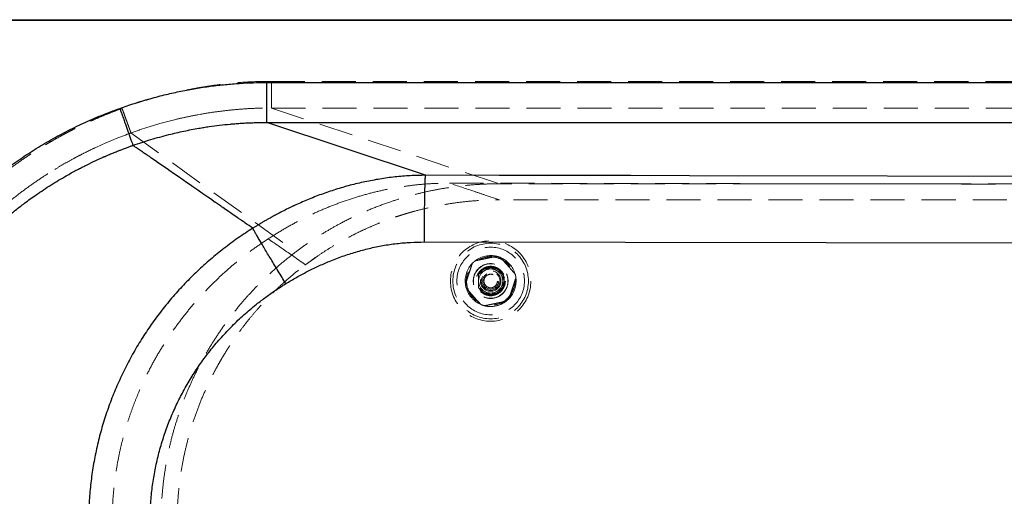
# Model space of a CAD drawing. Units: millimetres. Extents: x 400 to 4100, y 100 to 5840.
# Drawn here: x 1146 to 1881, y 1666 to 2022 of the extents above; entities that cross this region are included whole.
import ezdxf

# ---------------------------------------------------------------- set-up
doc = ezdxf.new("R2010")
doc.units = ezdxf.units.MM
doc.header["$LTSCALE"] = 20
doc.linetypes.add('HIDDEN', pattern=[1.905, 1.27, -0.635])

msp = doc.modelspace()

# ---------------------------------------------------------------- linework, layer by layer
at = {"color": 7, "linetype": 'Continuous', "lineweight": 25}
for p, q in [((956.252, 2022.021), (2615.958, 2022.021)), ((2615.958, 2021.521), (956.252, 2021.521)), ((1330.752, 1975.183), (1330.652, 1975.183)), ((1330.752, 1975.183), (2235.533, 1975.183)), ((1222.067, 1953.098), (1222.788, 1951.077)), ((1449.373, 1905.942), (1330.752, 1945.324)), ((1230.457, 1929.633), (1230.612, 1929.2)), ((1231.576, 1927.786), (1231.266, 1928)), ((1232.078, 1927.439), (1231.576, 1927.786)), ((1232.339, 1927.259), (1232.078, 1927.439)), ((1233.198, 1926.666), (1232.676, 1927.027)), ((1233.741, 1926.291), (1233.489, 1926.465)), ((1234.557, 1925.727), (1234.392, 1925.841)), ((1236.263, 1924.549), (1236.015, 1924.72)), ((1237.931, 1923.397), (1237.212, 1923.894)), ((1240.044, 1921.939), (1239.733, 1922.153)), ((1241.678, 1920.811), (1241.393, 1921.008)), ((1242.684, 1920.116), (1242.15, 1920.485)), ((1244.953, 1918.551), (1244.306, 1918.997)), ((1245.419, 1918.229), (1244.953, 1918.551)), ((1245.547, 1918.141), (1245.419, 1918.229)), ((1247.164, 1917.024), (1245.547, 1918.141)), ((1247.754, 1916.617), (1247.164, 1917.024)), ((1257.414, 1909.942), (1253.354, 1912.749)), ((1264.539, 1905.013), (1261.854, 1906.871)), ((1271.317, 1900.319), (1270.124, 1901.145)), ((1274.54, 1898.086), (1271.317, 1900.319)), ((1275.707, 1897.278), (1274.54, 1898.086)), ((1277.034, 1896.358), (1275.707, 1897.278)), ((1281.288, 1893.412), (1280.272, 1894.116)), ((1282.725, 1892.417), (1281.288, 1893.412)), ((1283.164, 1892.113), (1282.725, 1892.417)), ((1285.995, 1890.152), (1283.164, 1892.113)), ((1286.869, 1889.547), (1285.995, 1890.152)), ((1288.709, 1888.274), (1286.869, 1889.547)), ((1292.39, 1885.727), (1288.709, 1888.274)), ((1292.45, 1885.685), (1292.39, 1885.727)), ((1296.151, 1883.125), (1292.45, 1885.685)), ((1298.903, 1881.222), (1298.031, 1881.825)), ((1350.341, 1882.834), (1348.761, 1882.084)), ((1302.175, 1878.961), (1298.903, 1881.222)), ((1303.613, 1877.968), (1302.175, 1878.961)), ((1304.724, 1877.2), (1303.613, 1877.968)), ((1307.95, 1874.972), (1304.724, 1877.2)), ((1309.195, 1874.113), (1307.95, 1874.972)), ((1309.206, 1874.105), (1309.195, 1874.113)), ((1309.792, 1873.701), (1309.206, 1874.105)), ((1311.404, 1872.588), (1309.792, 1873.701)), ((1311.986, 1872.186), (1311.404, 1872.588)), ((1313.12, 1871.403), (1311.986, 1872.186)), ((1314.632, 1870.36), (1313.12, 1871.403)), ((1314.778, 1870.26), (1314.632, 1870.36)), ((1448.501, 1856.177), (2237.341, 1854.835))]:
    msp.add_line(p, q, dxfattribs=at)
at = {"color": 7, "linetype": 'HIDDEN', "lineweight": 18}
for p, q in [((956.252, 2021.521), (2615.958, 2021.521)), ((2235.56, 1976.023), (1334.217, 1976.023)), ((1334.217, 1956.117), (1504.458, 1899.597)), ((1334.217, 1956.117), (2235.603, 1956.117)), ((1279.276, 1951.084), (1281.027, 1951.404)), ((1235.76, 1939.722), (1242.12, 1941.797)), ((1242.12, 1941.797), (1243.122, 1942.111)), ((1243.122, 1942.111), (1251.067, 1944.475)), ((1251.067, 1944.475), (1254.963, 1945.552)), ((1254.963, 1945.552), (1262.938, 1947.593)), ((1216.036, 1932.352), (1218.308, 1933.278)), ((1218.308, 1933.278), (1220.336, 1934.086)), ((1220.336, 1934.086), (1223.848, 1935.447)), ((1223.848, 1935.447), (1225.236, 1935.972)), ((1225.236, 1935.972), (1226.638, 1936.494)), ((1226.638, 1936.494), (1227.104, 1936.666)), ((1227.104, 1936.666), (1228.039, 1937.009)), ((1228.039, 1937.009), (1228.506, 1937.179)), ((1228.506, 1937.179), (1228.74, 1937.263)), ((1228.74, 1937.263), (1229.207, 1937.431)), ((1229.207, 1937.431), (1229.442, 1937.516)), ((1229.441, 1937.517), (1229.573, 1937.564)), ((1229.441, 1937.516), (1229.441, 1937.517)), ((1229.442, 1937.516), (1352.458, 1848.74)), ((1229.573, 1937.564), (1232.595, 1938.635)), ((1232.595, 1938.635), (1235.567, 1939.657)), ((1235.567, 1939.657), (1235.76, 1939.722)), ((1203.143, 1926.698), (1207.393, 1928.639)), ((1207.393, 1928.639), (1209.733, 1929.675)), ((1209.733, 1929.675), (1216.036, 1932.352)), ((1467.124, 1900.048), (1544.541, 1899.916)), ((2237.697, 1899.597), (1504.458, 1899.597)), ((1544.541, 1899.916), (2237.529, 1898.738)), ((1146.418, 1892.492), (1146.427, 1892.5)), ((1146.427, 1892.5), (1146.439, 1892.508)), ((1385.569, 1885.542), (1396.294, 1889.18)), ((1504.586, 1887.597), (1493.827, 1891.178)), ((1502.694, 1887.59), (1504.458, 1887.597)), ((1504.586, 1887.597), (1504.522, 1887.597)), ((1959.406, 1887.597), (1504.622, 1887.597)), ((1335.332, 1856.08), (1331.838, 1858.49)), ((1336.301, 1855.412), (1335.332, 1856.08)), ((1337.479, 1854.599), (1336.301, 1855.412)), ((1338.825, 1853.671), (1337.479, 1854.599)), ((1339.538, 1853.179), (1338.825, 1853.671)), ((1341.554, 1851.787), (1339.538, 1853.179)), ((1343.106, 1850.716), (1341.554, 1851.787)), ((1345.124, 1849.323), (1343.106, 1850.716)), ((1345.807, 1848.852), (1345.124, 1849.323)), ((1345.818, 1848.845), (1345.807, 1848.852)), ((1346.745, 1848.205), (1345.818, 1848.845)), ((1348.809, 1846.78), (1346.745, 1848.205)), ((1349.298, 1846.444), (1348.809, 1846.78)), ((1351.087, 1845.21), (1349.298, 1846.444)), ((1353.035, 1843.867), (1352.789, 1844.036)), ((1354.067, 1843.156), (1353.035, 1843.867)), ((1354.535, 1842.833), (1354.067, 1843.156)), ((1354.829, 1842.631), (1354.535, 1842.833)), ((1355.847, 1841.93), (1354.829, 1842.631)), ((1356.281, 1841.631), (1355.847, 1841.93)), ((1356.595, 1841.415), (1356.281, 1841.631)), ((1357.609, 1840.717), (1356.595, 1841.415)), ((1358.027, 1840.429), (1357.609, 1840.717)), ((1358.2, 1840.31), (1358.027, 1840.429)), ((1358.705, 1839.962), (1358.2, 1840.31)), ((1358.9, 1839.828), (1358.705, 1839.962)), ((1359.075, 1839.708), (1358.9, 1839.828)), ((1359.579, 1839.361), (1359.075, 1839.708)), ((1359.747, 1839.246), (1359.579, 1839.361))]:
    msp.add_line(p, q, dxfattribs=at)
at = {"color": 7, "linetype": 'Continuous', "lineweight": 25, "flags": 128}
for points in [[(1330.752, 1945.324), (1481.439, 1945.324), (1632.126, 1945.324)], [(1632.126, 1945.324), (1933.852, 1945.324), (2235.578, 1945.324)], [(1232.676, 1927.027), (1232.387, 1927.226), (1232.339, 1927.259)], [(1234.392, 1925.841), (1234.066, 1926.066), (1233.741, 1926.291)], [(1236.015, 1924.72), (1235.203, 1925.281), (1234.557, 1925.727)], [(1236.544, 1924.355), (1236.28, 1924.538), (1236.263, 1924.549)], [(1237.212, 1923.894), (1236.878, 1924.124), (1236.544, 1924.355)], [(1238.839, 1922.771), (1238.025, 1923.332), (1237.931, 1923.397)], [(1239.347, 1922.42), (1239.093, 1922.595), (1238.839, 1922.771)], [(1241.393, 1921.008), (1240.861, 1921.375), (1240.044, 1921.939)], [(1242.15, 1920.485), (1241.914, 1920.648), (1241.678, 1920.811)], [(1244.306, 1918.997), (1243.428, 1919.603), (1242.684, 1920.116)], [(1253.354, 1912.749), (1250.098, 1914.998), (1247.754, 1916.617)], [(1261.854, 1906.871), (1257.605, 1909.81), (1257.414, 1909.942)], [(1270.124, 1901.145), (1268.783, 1902.074), (1264.539, 1905.013)], [(1559.011, 1905.755), (1504.192, 1905.848), (1449.373, 1905.942)], [(1646.353, 1905.606), (1602.682, 1905.681), (1559.011, 1905.755)], [(2237.291, 1904.601), (1941.822, 1905.104), (1646.353, 1905.606)], [(1280.272, 1894.116), (1279.436, 1894.695), (1277.034, 1896.358)]]:
    msp.add_lwpolyline(points, dxfattribs=at)
at = {"color": 7, "linetype": 'HIDDEN', "lineweight": 18, "flags": 128}
msp.add_lwpolyline([(1359.19, 1838.786), (1364.107, 1842.414), (1368.6, 1845.564)], dxfattribs=at)
at = {"color": 7, "linetype": 'HIDDEN', "lineweight": 18}
for radius in [30, 28.197, 25.205, 18.2, 18, 13, 12.862, 11, 10.891, 10.491, 10.491, 10.3, 10.3, 10, 7.691, 7, 6, 6, 5.1, 5]:
    msp.add_circle((1497.95, 1827.021), radius, dxfattribs=at)
for radius, start, end in [(19, 76.256078, 127.384457), (19, 67.384457, 76.256078), (19, 136.256078, 187.384457), (19, 127.384457, 136.256078), (19, 16.256078, 67.384457), (9, 120, 180), (9, 60, 120), (9, 0, 60), (19, 7.384457, 16.256078), (19, 187.384457, 196.256078), (9, 180, 240), (9, 300, 0), (19, 316.256078, 7.384457), (19, 196.256078, 247.384457), (9, 240, 300), (19, 247.384457, 256.256078), (19, 256.256078, 307.384457), (19, 256.256078, 270), (19, 270, 307.384457), (19, 307.384457, 316.256078)]:
    msp.add_arc((1497.95, 1827.021), radius, start, end, dxfattribs=at)
for points, knots in [([(1334.217, 1976.023), (1329.972, 1975.972), (1321.475, 1975.872), (1308.756, 1975.062), (1296.071, 1973.772), (1283.454, 1971.963), (1270.994, 1969.669), (1258.702, 1966.911), (1246.604, 1963.703), (1234.594, 1960.07), (1226.709, 1957.285), (1222.75, 1955.886)], [0, 0, 0, 0, 0.11186935, 0.22387322, 0.33570329, 0.44777076, 0.55964346, 0.66949448, 0.77963986, 0.88939053, 1, 1, 1, 1]), ([(1334.217, 1976.023), (1334.217, 1974.795), (1334.217, 1972.339), (1334.217, 1968.779), (1334.217, 1965.465), (1334.217, 1962.508), (1334.217, 1960.006), (1334.217, 1958.058), (1334.217, 1956.67), (1334.217, 1956.301), (1334.217, 1956.117)], [0, 0, 0, 0, 0.12500005, 0.25, 0.37499936, 0.50000028, 0.62499934, 0.75000016, 0.87499949, 1, 1, 1, 1]), ([(1222.75, 1955.886), (1221.032, 1955.252), (1217.596, 1953.984), (1212.484, 1951.974), (1207.405, 1949.886), (1202.363, 1947.712), (1197.228, 1945.397), (1192.334, 1943.088), (1187.676, 1940.797), (1183.334, 1938.583), (1178.929, 1936.253), (1174.465, 1933.803), (1169.984, 1931.252), (1163.96, 1927.697), (1156.417, 1922.998), (1147.329, 1916.916), (1138.209, 1910.36), (1129.06, 1903.29), (1119.963, 1895.72), (1110.962, 1887.701), (1105.165, 1882.027), (1102.255, 1879.179)], [0, 0, 0, 0, 0.0381663, 0.076311, 0.1144453, 0.1525807, 0.1907253, 0.2318001, 0.2653394, 0.2988783, 0.3333536, 0.3691671, 0.4049766, 0.4407911, 0.5149114, 0.5901274, 0.668606, 0.7489049, 0.8309947, 0.9151591, 1, 1, 1, 1]), ([(1229.441, 1937.517), (1229.341, 1937.792), (1229.141, 1938.343), (1228.604, 1939.815), (1227.914, 1941.711), (1227.071, 1944.025), (1226.104, 1946.678), (1225.041, 1949.596), (1223.913, 1952.696), (1223.138, 1954.823), (1222.75, 1955.886)], [0, 0, 0, 0, 0.1250031, 0.2500029, 0.3750003, 0.499999, 0.6249974, 0.7499973, 0.8749975, 1, 1, 1, 1]), ([(1302.19, 1954.434), (1305.723, 1954.774), (1312.799, 1955.455), (1323.484, 1956.02), (1330.63, 1956.085), (1334.217, 1956.117)], [0, 0, 0, 0, 0.3318351, 0.6646319, 1, 1, 1, 1]), ([(1262.938, 1947.593), (1265.637, 1948.227), (1271.06, 1949.501), (1276.529, 1950.555), (1279.276, 1951.084)], [0, 0, 0, 0, 0.4978701, 1, 1, 1, 1]), ([(1281.027, 1951.404), (1284.552, 1952.004), (1291.579, 1953.202), (1298.66, 1954.024), (1302.19, 1954.434)], [0, 0, 0, 0, 0.5016061, 1, 1, 1, 1]), ([(1190.897, 1920.664), (1192.937, 1921.711), (1196.986, 1923.789), (1201.101, 1925.733), (1203.143, 1926.698)], [0, 0, 0, 0, 0.5037851, 1, 1, 1, 1]), ([(1186.209, 1918.174), (1186.73, 1918.455), (1187.77, 1919.016), (1189.333, 1919.846), (1190.376, 1920.392), (1190.897, 1920.664)], [0, 0, 0, 0, 0.3345981, 0.6679253, 1, 1, 1, 1]), ([(1172.579, 1910.331), (1174.844, 1911.692), (1179.338, 1914.392), (1183.932, 1916.92), (1186.209, 1918.174)], [0, 0, 0, 0, 0.5040879, 1, 1, 1, 1]), ([(1146.439, 1892.508), (1149.318, 1894.648), (1155.021, 1898.885), (1163.745, 1904.824), (1169.654, 1908.508), (1172.579, 1910.331)], [0, 0, 0, 0, 0.3400187, 0.6733532, 1, 1, 1, 1]), ([(1504.458, 1899.597), (1500.996, 1899.556), (1494.071, 1899.473), (1483.678, 1898.808), (1473.297, 1897.741), (1462.969, 1896.239), (1452.735, 1894.317), (1442.589, 1891.976), (1432.525, 1889.212), (1421.718, 1885.758), (1410.247, 1881.49), (1398.2, 1876.282), (1387.344, 1870.905), (1377.633, 1865.526), (1369.01, 1860.28), (1360.586, 1854.718), (1355.166, 1850.732), (1352.458, 1848.74)], [0, 0, 0, 0, 0.0636836, 0.1273667, 0.191486, 0.2556058, 0.3192889, 0.3829728, 0.4470923, 0.5112115, 0.5916355, 0.6721138, 0.752538, 0.8143789, 0.8762692, 0.938159, 1, 1, 1, 1]), ([(1396.294, 1889.18), (1400.136, 1890.325), (1407.807, 1892.612), (1419.497, 1895.302), (1431.294, 1897.441), (1443.189, 1898.95), (1455.149, 1899.891), (1463.134, 1899.996), (1467.124, 1900.048)], [0, 0, 0, 0, 0.1671526, 0.33374771, 0.49997695, 0.66701657, 0.83361329, 1, 1, 1, 1]), ([(1493.827, 1891.178), (1491.175, 1892.059), (1482.281, 1895.016), (1473.375, 1897.973), (1467.124, 1900.048)], [0, 0, 0, 0, 0.2981305, 1, 1, 1, 1]), ([(1100.402, 1849.507), (1103.316, 1852.765), (1109.09, 1859.221), (1118.169, 1868.345), (1127.411, 1876.936), (1136.787, 1885.005), (1143.23, 1890.014), (1146.418, 1892.492)], [0, 0, 0, 0, 0.2078972, 0.4118798, 0.611907, 0.8079518, 1, 1, 1, 1]), ([(1331.838, 1858.49), (1335.245, 1860.65), (1342.017, 1864.943), (1352.518, 1870.827), (1363.269, 1876.264), (1374.281, 1881.242), (1381.816, 1884.113), (1385.569, 1885.542)], [0, 0, 0, 0, 0.2007061, 0.3989642, 0.5987502, 0.8001759, 1, 1, 1, 1]), ([(1359.774, 1839.227), (1362.326, 1841.103), (1367.305, 1844.764), (1374.842, 1849.753), (1382.144, 1854.24), (1389.196, 1858.237), (1395.961, 1861.785), (1402.757, 1865.086), (1409.522, 1868.116), (1416.189, 1870.854), (1422.327, 1873.172), (1426.855, 1874.749), (1429.937, 1875.767), (1431.76, 1876.353), (1433.588, 1876.924), (1435.423, 1877.482), (1437.265, 1878.026), (1439.112, 1878.555), (1443.757, 1879.846), (1450.896, 1881.631), (1460.602, 1883.63), (1470.658, 1885.29), (1481.441, 1886.579), (1492.945, 1887.439), (1500.655, 1887.544), (1504.522, 1887.597)], [0, 0, 0, 0, 0.0611843, 0.1193687, 0.1745526, 0.2267357, 0.2759192, 0.3221015, 0.3726788, 0.4190883, 0.4613292, 0.4994034, 0.5117157, 0.5240405, 0.5363785, 0.5487295, 0.5610926, 0.5734694, 0.5858581, 0.6542188, 0.7155816, 0.7772514, 0.8510662, 0.9253155, 1, 1, 1, 1]), ([(1289.513, 1824.185), (1292.111, 1826.721), (1297.31, 1831.797), (1305.508, 1838.995), (1313.989, 1845.868), (1322.747, 1852.411), (1328.806, 1856.463), (1331.838, 1858.49)], [0, 0, 0, 0, 0.19955947, 0.39932264, 0.59941567, 0.79952607, 1, 1, 1, 1]), ([(1352.458, 1848.74), (1349.36, 1846.34), (1343.164, 1841.538), (1334.307, 1833.798), (1326.098, 1825.975), (1318.541, 1818.093), (1311.592, 1810.218), (1304.975, 1802.061), (1298.644, 1793.559), (1292.622, 1784.71), (1286.927, 1775.524), (1281.63, 1766.103), (1276.787, 1756.559), (1272.395, 1746.91), (1268.445, 1737.178), (1264.901, 1727.292), (1261.741, 1717.173), (1258.987, 1706.83), (1256.655, 1696.276), (1254.774, 1685.633), (1253.415, 1675.413), (1252.512, 1665.642), (1251.997, 1656.338), (1251.817, 1646.628), (1252.028, 1636.524), (1252.683, 1626.042), (1253.772, 1615.596), (1255.308, 1605.106), (1257.306, 1594.591), (1259.775, 1584.069), (1262.691, 1573.662), (1266.015, 1563.488), (1269.733, 1553.56), (1273.821, 1543.886), (1278.306, 1534.389), (1283.227, 1524.999), (1288.593, 1515.738), (1294.406, 1506.626), (1300.602, 1497.771), (1306.868, 1489.583), (1313.138, 1482.035), (1319.353, 1475.092), (1326.382, 1467.796), (1334.307, 1460.244), (1343.164, 1452.504), (1349.36, 1447.702), (1352.458, 1445.302)], [0, 0, 0, 0, 0.02515543, 0.05032433, 0.07547956, 0.09793762, 0.12041492, 0.14289209, 0.16535003, 0.18846013, 0.21159129, 0.23472247, 0.25783253, 0.28029041, 0.30276768, 0.32524501, 0.34770291, 0.37081296, 0.39394416, 0.41707538, 0.44018537, 0.46012134, 0.48006402, 0.49999998, 0.52245785, 0.54493519, 0.56741247, 0.58987037, 0.6129804, 0.63611164, 0.65924281, 0.68235285, 0.70481071, 0.72728802, 0.74976531, 0.77222325, 0.7953333, 0.81846451, 0.84159568, 0.86470578, 0.88464166, 0.90458428, 0.92452043, 0.94967565, 0.97484451, 1, 1, 1, 1]), ([(1352.789, 1844.036), (1352.787, 1844.038), (1352.219, 1844.429), (1351.652, 1844.82), (1351.087, 1845.21)], [0, 0, 0, 0, 0.0038484, 1, 1, 1, 1]), ([(1486.414, 1842.118), (1487.321, 1842.308), (1489.154, 1842.691), (1491.939, 1843.274), (1494.658, 1843.843), (1497.272, 1844.39), (1499.916, 1844.944), (1501.609, 1845.298), (1502.465, 1845.477)], [0, 0, 0, 0, 0.1793331, 0.3627595, 0.5113319, 0.6647097, 0.8304677, 1, 1, 1, 1]), ([(1263.882, 1647.021), (1263.926, 1650.518), (1264.015, 1657.559), (1264.739, 1668.171), (1265.917, 1678.881), (1267.607, 1689.666), (1269.814, 1700.501), (1272.553, 1711.359), (1275.839, 1722.212), (1279.683, 1733.03), (1284.095, 1743.78), (1287.534, 1751.124), (1289.572, 1755.193), (1290.002, 1756.043), (1290.441, 1756.902), (1290.889, 1757.769), (1291.345, 1758.645), (1291.811, 1759.53), (1293.028, 1761.819), (1294.992, 1765.389), (1297.827, 1770.272), (1301.021, 1775.489), (1304.741, 1781.215), (1309.062, 1787.439), (1313.773, 1793.779), (1318.892, 1800.204), (1324.429, 1806.683), (1330.453, 1813.233), (1336.983, 1819.82), (1344.047, 1826.395), (1351.641, 1832.945), (1357.03, 1837.108), (1359.774, 1839.227)], [0, 0, 0, 0, 0.0471164, 0.0948651, 0.1432462, 0.1922598, 0.2419057, 0.2921838, 0.3430944, 0.3946373, 0.4468127, 0.4996203, 0.5038486, 0.5081286, 0.5124609, 0.5168453, 0.5212815, 0.52577, 0.5303103, 0.556213, 0.5806709, 0.6063842, 0.6386313, 0.6726577, 0.7084625, 0.7450482, 0.7833209, 0.8232818, 0.8649299, 0.9082658, 0.9532892, 1, 1, 1, 1]), ([(1359.774, 1839.228), (1359.77, 1839.231), (1359.761, 1839.237), (1359.751, 1839.243), (1359.747, 1839.246)], [0, 0, 0, 0, 0.4999025, 1, 1, 1, 1]), ([(1479.108, 1824.579), (1479.397, 1825.459), (1479.981, 1827.238), (1480.869, 1829.941), (1481.736, 1832.581), (1482.569, 1835.118), (1483.412, 1837.684), (1483.951, 1839.328), (1484.224, 1840.158)], [0, 0, 0, 0, 0.1793361, 0.3627612, 0.511333, 0.6647096, 0.8304687, 1, 1, 1, 1]), ([(1505.257, 1844.56), (1505.769, 1843.988), (1506.792, 1842.844), (1508.424, 1841.02), (1510.115, 1839.13), (1511.898, 1837.138), (1513.707, 1835.115), (1515.149, 1833.505), (1515.955, 1832.603), (1516.191, 1832.34)], [0, 0, 0, 0, 0.1491497, 0.2981041, 0.4471658, 0.5961424, 0.7632842, 0.9307708, 1, 1, 1, 1]), ([(1488.95, 1832.217), (1489.681, 1832.639), (1491.156, 1833.491), (1492.681, 1834.371), (1493.451, 1834.815)], [0, 0, 0, 0, 0.4954513, 1, 1, 1, 1]), ([(1488.95, 1832.217), (1488.95, 1831.781), (1488.95, 1830.718), (1488.95, 1828.984), (1488.95, 1827.678), (1488.95, 1827.021)], [0, 0, 0, 0, 0.2572446, 0.62638, 1, 1, 1, 1]), ([(1493.451, 1834.815), (1493.557, 1834.877), (1494.365, 1835.343), (1495.888, 1836.222), (1497.259, 1837.014), (1497.95, 1837.413)], [0, 0, 0, 0, 0.0700838, 0.5307876, 1, 1, 1, 1]), ([(1497.95, 1837.413), (1498.681, 1836.991), (1500.156, 1836.14), (1501.681, 1835.259), (1502.45, 1834.815)], [0, 0, 0, 0, 0.4954713, 1, 1, 1, 1]), ([(1502.45, 1834.815), (1502.557, 1834.754), (1503.365, 1834.287), (1504.888, 1833.408), (1506.259, 1832.617), (1506.95, 1832.217)], [0, 0, 0, 0, 0.0700812, 0.5307782, 1, 1, 1, 1]), ([(1506.95, 1832.217), (1506.95, 1831.781), (1506.95, 1830.718), (1506.95, 1828.984), (1506.95, 1827.678), (1506.95, 1827.021)], [0, 0, 0, 0, 0.2572446, 0.62638, 1, 1, 1, 1]), ([(1215.373, 1647.299), (1215.425, 1650.996), (1215.529, 1658.391), (1216.318, 1669.426), (1217.558, 1680.37), (1219.29, 1691.227), (1221.349, 1701.253), (1223.627, 1710.464), (1226.018, 1718.854), (1228.705, 1727.164), (1231.686, 1735.384), (1235.365, 1744.519), (1239.878, 1754.505), (1245.404, 1765.314), (1251.487, 1775.921), (1258.129, 1786.295), (1265.273, 1796.353), (1272.896, 1806.039), (1280.938, 1815.371), (1286.653, 1821.245), (1289.513, 1824.185)], [0, 0, 0, 0, 0.05636166, 0.11271867, 0.16855088, 0.22420892, 0.28025769, 0.32451854, 0.36882323, 0.41321676, 0.4576258, 0.50209473, 0.56330966, 0.62461128, 0.68707992, 0.74964301, 0.81230836, 0.8750807, 0.93748778, 1, 1, 1, 1]), ([(1488.95, 1827.021), (1488.95, 1826.549), (1488.95, 1825.437), (1488.95, 1823.693), (1488.95, 1822.45), (1488.95, 1821.825)], [0, 0, 0, 0, 0.2684083, 0.632373, 1, 1, 1, 1]), ([(1506.95, 1827.021), (1506.95, 1826.549), (1506.95, 1825.437), (1506.95, 1823.693), (1506.95, 1822.45), (1506.95, 1821.825)], [0, 0, 0, 0, 0.2684083, 0.632373, 1, 1, 1, 1]), ([(1516.793, 1829.463), (1516.504, 1828.583), (1515.92, 1826.804), (1515.032, 1824.101), (1514.165, 1821.461), (1513.332, 1818.924), (1512.489, 1816.358), (1511.95, 1814.714), (1511.677, 1813.884)], [0, 0, 0, 0, 0.1793361, 0.3627604, 0.511333, 0.6647096, 0.8304687, 1, 1, 1, 1]), ([(1490.644, 1809.482), (1490.408, 1809.746), (1489.602, 1810.647), (1488.161, 1812.258), (1486.351, 1814.28), (1484.569, 1816.272), (1482.877, 1818.162), (1481.245, 1819.986), (1480.222, 1821.13), (1479.71, 1821.702)], [0, 0, 0, 0, 0.0692297, 0.2367163, 0.4038534, 0.5528345, 0.7018961, 0.8508498, 1, 1, 1, 1]), ([(1493.451, 1819.227), (1493.344, 1819.288), (1492.536, 1819.755), (1491.013, 1820.634), (1489.642, 1821.426), (1488.95, 1821.825)], [0, 0, 0, 0, 0.0701006, 0.5307968, 1, 1, 1, 1]), ([(1497.95, 1816.629), (1497.22, 1817.051), (1495.745, 1817.902), (1494.22, 1818.783), (1493.451, 1819.227)], [0, 0, 0, 0, 0.4954617, 1, 1, 1, 1]), ([(1502.45, 1819.227), (1502.344, 1819.165), (1501.536, 1818.699), (1500.013, 1817.82), (1498.642, 1817.028), (1497.95, 1816.629)], [0, 0, 0, 0, 0.0700825, 0.5307775, 1, 1, 1, 1]), ([(1506.95, 1821.825), (1506.22, 1821.403), (1504.745, 1820.551), (1503.22, 1819.671), (1502.45, 1819.227)], [0, 0, 0, 0, 0.495452, 1, 1, 1, 1]), ([(1509.487, 1811.924), (1508.58, 1811.734), (1506.747, 1811.351), (1503.962, 1810.768), (1501.243, 1810.199), (1498.629, 1809.652), (1495.985, 1809.098), (1494.292, 1808.744), (1493.436, 1808.565)], [0, 0, 0, 0, 0.1793394, 0.3627591, 0.5113314, 0.6647094, 0.830474, 1, 1, 1, 1])]:
    msp.add_open_spline(points, degree=3, knots=knots, dxfattribs=at)
at = {"color": 7, "linetype": 'Continuous', "lineweight": 25}
for points, knots in [([(1255.81, 1966.224), (1259.458, 1967.064), (1266.747, 1968.742), (1277.78, 1970.782), (1288.795, 1972.452), (1299.727, 1973.718), (1310.344, 1974.576), (1320.634, 1975.088), (1327.336, 1975.151), (1330.652, 1975.183)], [0, 0, 0, 0, 0.1486565, 0.2969647, 0.4454099, 0.5910127, 0.7338503, 0.8683359, 1, 1, 1, 1]), ([(1330.752, 1945.324), (1330.752, 1945.487), (1330.752, 1945.812), (1330.752, 1946.862), (1330.752, 1948.307), (1330.752, 1950.165), (1330.752, 1952.397), (1330.752, 1954.974), (1330.752, 1957.854), (1330.752, 1960.996), (1330.752, 1964.351), (1330.752, 1967.87), (1330.752, 1971.499), (1330.752, 1973.955), (1330.752, 1975.183)], [0, 0, 0, 0, 0.0833331, 0.166666, 0.2499993, 0.3333331, 0.4166665, 0.4999993, 0.5833333, 0.6666665, 0.75, 0.8333333, 0.9166666, 1, 1, 1, 1]), ([(1221.089, 1955.857), (1222.916, 1956.5), (1226.567, 1957.786), (1232.076, 1959.594), (1237.768, 1961.363), (1243.649, 1963.073), (1249.716, 1964.723), (1253.78, 1965.724), (1255.81, 1966.224)], [0, 0, 0, 0, 0.1603421, 0.3202564, 0.4797857, 0.6536345, 0.8270188, 1, 1, 1, 1]), ([(1099.027, 1878.682), (1102.521, 1882.087), (1109.496, 1888.885), (1120.501, 1898.46), (1131.848, 1907.542), (1143.562, 1916.082), (1155.625, 1924.091), (1168.042, 1931.568), (1180.812, 1938.513), (1193.931, 1944.899), (1207.347, 1950.758), (1216.506, 1954.156), (1221.089, 1955.857)], [0, 0, 0, 0, 0.1005196, 0.2006653, 0.3004425, 0.3999275, 0.4992696, 0.5987223, 0.6984966, 0.7987137, 0.8993008, 1, 1, 1, 1]), ([(1221.089, 1955.857), (1221.372, 1955.055), (1221.697, 1954.134), (1222.024, 1953.217), (1222.067, 1953.098)], [0, 0, 0, 0, 0.869302, 1, 1, 1, 1]), ([(1222.788, 1951.077), (1223.209, 1949.902), (1224.054, 1947.538), (1225.06, 1944.726), (1225.827, 1942.58), (1226.377, 1941.041), (1226.914, 1939.541), (1227.497, 1937.911), (1228.09, 1936.251), (1228.675, 1934.616), (1229.208, 1933.126), (1229.689, 1931.781), (1230.117, 1930.584), (1230.343, 1929.952), (1230.456, 1929.636)], [0, 0, 0, 0, 0.1249618, 0.2513355, 0.3128967, 0.3740591, 0.43602, 0.4999688, 0.5868641, 0.6666449, 0.7464265, 0.8333213, 0.9166608, 1, 1, 1, 1]), ([(1257.679, 1936.277), (1261.397, 1937.177), (1268.829, 1938.978), (1276.352, 1940.352), (1280.112, 1941.038)], [0, 0, 0, 0, 0.500192, 1, 1, 1, 1]), ([(1280.112, 1941.038), (1281.386, 1941.254), (1283.933, 1941.685), (1286.488, 1942.066), (1287.765, 1942.257)], [0, 0, 0, 0, 0.5001307, 1, 1, 1, 1]), ([(1287.765, 1942.257), (1290.376, 1942.62), (1295.598, 1943.346), (1300.845, 1943.861), (1303.469, 1944.119)], [0, 0, 0, 0, 0.499997, 1, 1, 1, 1]), ([(1303.469, 1944.119), (1303.781, 1944.147), (1304.404, 1944.203), (1305.028, 1944.257), (1305.34, 1944.284)], [0, 0, 0, 0, 0.5000401, 1, 1, 1, 1]), ([(1305.34, 1944.284), (1305.443, 1944.292), (1305.651, 1944.31), (1305.859, 1944.327), (1305.963, 1944.336)], [0, 0, 0, 0, 0.5000224, 1, 1, 1, 1]), ([(1305.963, 1944.336), (1307.306, 1944.442), (1309.993, 1944.655), (1312.684, 1944.812), (1314.029, 1944.89)], [0, 0, 0, 0, 0.5001314, 1, 1, 1, 1]), ([(1314.029, 1944.89), (1314.696, 1944.926), (1316.03, 1944.997), (1317.364, 1945.054), (1318.032, 1945.082)], [0, 0, 0, 0, 0.50004, 1, 1, 1, 1]), ([(1318.032, 1945.082), (1318.572, 1945.104), (1319.652, 1945.146), (1320.733, 1945.18), (1321.273, 1945.197)], [0, 0, 0, 0, 0.49994129, 1, 1, 1, 1]), ([(1321.273, 1945.197), (1321.792, 1945.212), (1322.831, 1945.241), (1323.869, 1945.262), (1324.388, 1945.273)], [0, 0, 0, 0, 0.5000537, 1, 1, 1, 1]), ([(1324.388, 1945.273), (1324.566, 1945.276), (1324.922, 1945.283), (1325.278, 1945.289), (1325.456, 1945.291)], [0, 0, 0, 0, 0.4998963, 1, 1, 1, 1]), ([(1325.456, 1945.291), (1325.808, 1945.296), (1326.512, 1945.307), (1327.217, 1945.313), (1327.569, 1945.316)], [0, 0, 0, 0, 0.5000683, 1, 1, 1, 1]), ([(1327.569, 1945.316), (1327.834, 1945.318), (1328.365, 1945.322), (1328.895, 1945.324), (1329.161, 1945.324)], [0, 0, 0, 0, 0.49993, 1, 1, 1, 1]), ([(1329.162, 1945.324), (1329.25, 1945.325), (1329.427, 1945.325), (1329.604, 1945.325), (1329.692, 1945.325)], [0, 0, 0, 0, 0.5001128, 1, 1, 1, 1]), ([(1329.692, 1945.325), (1329.736, 1945.325), (1329.824, 1945.325), (1329.912, 1945.325), (1329.957, 1945.325)], [0, 0, 0, 0, 0.5002249, 1, 1, 1, 1]), ([(1329.957, 1945.325), (1329.971, 1945.325), (1330.001, 1945.325), (1330.03, 1945.325), (1330.045, 1945.325)], [0, 0, 0, 0, 0.4999897, 1, 1, 1, 1]), ([(1330.045, 1945.325), (1330.083, 1945.325), (1330.16, 1945.325), (1330.236, 1945.325), (1330.275, 1945.325)], [0, 0, 0, 0, 0.50000384, 1, 1, 1, 1]), ([(1330.275, 1945.325), (1330.288, 1945.325), (1330.314, 1945.325), (1330.341, 1945.325), (1330.354, 1945.325)], [0, 0, 0, 0, 0.49926469, 1, 1, 1, 1]), ([(1330.354, 1945.325), (1330.362, 1945.325), (1330.379, 1945.325), (1330.395, 1945.325), (1330.403, 1945.325)], [0, 0, 0, 0, 0.5000189, 1, 1, 1, 1]), ([(1330.403, 1945.325), (1330.428, 1945.325), (1330.478, 1945.325), (1330.528, 1945.325), (1330.553, 1945.325)], [0, 0, 0, 0, 0.5004027, 1, 1, 1, 1]), ([(1330.553, 1945.325), (1330.57, 1945.325), (1330.603, 1945.325), (1330.636, 1945.324), (1330.652, 1945.324)], [0, 0, 0, 0, 0.4999908, 1, 1, 1, 1]), ([(1330.652, 1945.324), (1330.663, 1945.324), (1330.685, 1945.324), (1330.707, 1945.324), (1330.717, 1945.324)], [0, 0, 0, 0, 0.4999999, 1, 1, 1, 1]), ([(1330.717, 1945.324), (1330.723, 1945.324), (1330.734, 1945.324), (1330.746, 1945.324), (1330.752, 1945.324)], [0, 0, 0, 0, 0.4911331, 1, 1, 1, 1]), ([(1230.949, 1928.232), (1235.366, 1929.726), (1244.186, 1932.709), (1253.186, 1935.089), (1257.679, 1936.277)], [0, 0, 0, 0, 0.5007676, 1, 1, 1, 1]), ([(1222.027, 1924.956), (1222.604, 1925.177), (1223.752, 1925.617), (1224.904, 1926.046), (1225.476, 1926.26)], [0, 0, 0, 0, 0.5026692, 1, 1, 1, 1]), ([(1225.476, 1926.26), (1225.48, 1926.261), (1225.488, 1926.264), (1225.495, 1926.267), (1225.499, 1926.268)], [0, 0, 0, 0, 0.5022898, 1, 1, 1, 1]), ([(1225.499, 1926.268), (1226.29, 1926.56), (1227.874, 1927.144), (1229.465, 1927.708), (1230.261, 1927.991)], [0, 0, 0, 0, 0.49959681, 1, 1, 1, 1]), ([(1230.261, 1927.991), (1230.342, 1928.019), (1230.505, 1928.077), (1230.667, 1928.134), (1230.749, 1928.163)], [0, 0, 0, 0, 0.4989988, 1, 1, 1, 1]), ([(1230.456, 1929.636), (1230.456, 1929.635), (1230.456, 1929.634), (1230.457, 1929.634), (1230.457, 1929.633)], [0, 0, 0, 0, 0.4991191, 1, 1, 1, 1]), ([(1230.612, 1929.2), (1230.656, 1929.075), (1230.792, 1928.693), (1230.886, 1928.418), (1230.949, 1928.232)], [0, 0, 0, 0, 0.32700414, 1, 1, 1, 1]), ([(1230.749, 1928.163), (1230.782, 1928.174), (1230.848, 1928.197), (1230.915, 1928.22), (1230.949, 1928.232)], [0, 0, 0, 0, 0.4908341, 1, 1, 1, 1]), ([(1231.266, 1928), (1231.263, 1928.003), (1231.153, 1928.078), (1231.044, 1928.154), (1230.938, 1928.228)], [0, 0, 0, 0, 0.02857285, 1, 1, 1, 1]), ([(1233.489, 1926.465), (1233.483, 1926.47), (1233.386, 1926.537), (1233.289, 1926.604), (1233.198, 1926.666)], [0, 0, 0, 0, 0.0675659, 1, 1, 1, 1]), ([(1194.996, 1912.991), (1197.149, 1914.057), (1201.491, 1916.208), (1205.909, 1918.2), (1208.136, 1919.204)], [0, 0, 0, 0, 0.4958581, 1, 1, 1, 1]), ([(1208.136, 1919.204), (1208.335, 1919.292), (1208.734, 1919.469), (1209.134, 1919.645), (1209.334, 1919.732)], [0, 0, 0, 0, 0.4988501, 1, 1, 1, 1]), ([(1209.334, 1919.732), (1209.459, 1919.787), (1209.708, 1919.896), (1209.958, 1920.005), (1210.083, 1920.06)], [0, 0, 0, 0, 0.4999135, 1, 1, 1, 1]), ([(1210.083, 1920.06), (1211.191, 1920.538), (1213.408, 1921.495), (1215.641, 1922.411), (1216.757, 1922.869)], [0, 0, 0, 0, 0.5000834, 1, 1, 1, 1]), ([(1216.757, 1922.869), (1217.306, 1923.091), (1218.403, 1923.536), (1219.504, 1923.971), (1220.055, 1924.188)], [0, 0, 0, 0, 0.500046, 1, 1, 1, 1]), ([(1220.055, 1924.188), (1220.381, 1924.316), (1221.038, 1924.574), (1221.697, 1924.828), (1222.027, 1924.956)], [0, 0, 0, 0, 0.4973178, 1, 1, 1, 1]), ([(1239.733, 1922.153), (1239.72, 1922.162), (1239.592, 1922.251), (1239.463, 1922.34), (1239.347, 1922.42)], [0, 0, 0, 0, 0.0969917, 1, 1, 1, 1]), ([(1188.558, 1909.656), (1189.635, 1910.226), (1191.771, 1911.357), (1193.927, 1912.449), (1194.996, 1912.991)], [0, 0, 0, 0, 0.5040842, 1, 1, 1, 1]), ([(1158.666, 1891.397), (1162.331, 1893.882), (1169.662, 1898.851), (1177.307, 1903.322), (1181.13, 1905.559)], [0, 0, 0, 0, 0.49988977, 1, 1, 1, 1]), ([(1181.13, 1905.559), (1182.36, 1906.255), (1184.822, 1907.647), (1187.313, 1908.986), (1188.558, 1909.656)], [0, 0, 0, 0, 0.4997685, 1, 1, 1, 1]), ([(1449.373, 1905.942), (1445.552, 1905.866), (1437.925, 1905.715), (1426.539, 1904.732), (1415.245, 1903.255), (1407.807, 1901.791), (1404.093, 1901.06)], [0, 0, 0, 0, 0.25136, 0.5016684, 0.7511339, 1, 1, 1, 1]), ([(1448.501, 1856.177), (1448.504, 1857.712), (1448.511, 1860.783), (1448.53, 1865.349), (1448.556, 1869.837), (1448.589, 1874.21), (1448.629, 1878.429), (1448.674, 1882.46), (1448.726, 1886.269), (1448.784, 1889.822), (1448.846, 1893.09), (1448.913, 1896.045), (1448.983, 1898.662), (1449.057, 1900.919), (1449.134, 1902.798), (1449.213, 1904.274), (1449.293, 1905.373), (1449.347, 1905.752), (1449.373, 1905.942)], [0, 0, 0, 0, 0.0625001, 0.125, 0.1875001, 0.25, 0.3125, 0.3750001, 0.4375, 0.5, 0.5625, 0.6250001, 0.6875, 0.75, 0.8124999, 0.8750001, 0.9375, 1, 1, 1, 1]), ([(1404.093, 1901.06), (1400.389, 1900.228), (1393.012, 1898.571), (1385.772, 1896.386), (1382.168, 1895.299)], [0, 0, 0, 0, 0.5021361, 1, 1, 1, 1]), ([(1149.897, 1885.073), (1151.345, 1886.148), (1154.239, 1888.295), (1157.191, 1890.364), (1158.666, 1891.397)], [0, 0, 0, 0, 0.5002279, 1, 1, 1, 1]), ([(1371.588, 1891.704), (1368.119, 1890.392), (1361.205, 1887.778), (1354.474, 1884.722), (1351.121, 1883.199)], [0, 0, 0, 0, 0.501767, 1, 1, 1, 1]), ([(1382.168, 1895.299), (1380.391, 1894.729), (1376.844, 1893.591), (1373.338, 1892.332), (1371.588, 1891.704)], [0, 0, 0, 0, 0.500942, 1, 1, 1, 1]), ([(1136.875, 1874.744), (1139.012, 1876.513), (1143.281, 1880.047), (1147.693, 1883.399), (1149.897, 1885.073)], [0, 0, 0, 0, 0.5006855, 1, 1, 1, 1]), ([(1298.031, 1881.825), (1297.415, 1882.251), (1296.788, 1882.684), (1296.162, 1883.117), (1296.151, 1883.125)], [0, 0, 0, 0, 0.9826662, 1, 1, 1, 1]), ([(1348.761, 1882.084), (1348.689, 1882.05), (1348.02, 1881.73), (1347.353, 1881.405), (1346.758, 1881.116)], [0, 0, 0, 0, 0.1076767, 1, 1, 1, 1]), ([(1351.121, 1883.199), (1350.991, 1883.138), (1350.731, 1883.017), (1350.471, 1882.895), (1350.341, 1882.834)], [0, 0, 0, 0, 0.50017797, 1, 1, 1, 1]), ([(1335.109, 1875.076), (1334.884, 1874.953), (1334.435, 1874.706), (1333.987, 1874.457), (1333.763, 1874.333)], [0, 0, 0, 0, 0.5001595, 1, 1, 1, 1]), ([(1337.951, 1876.614), (1337.476, 1876.36), (1336.526, 1875.851), (1335.581, 1875.334), (1335.109, 1875.076)], [0, 0, 0, 0, 0.5003556, 1, 1, 1, 1]), ([(1346.758, 1881.116), (1345.277, 1880.384), (1342.321, 1878.923), (1339.406, 1877.383), (1337.951, 1876.614)], [0, 0, 0, 0, 0.5011247, 1, 1, 1, 1]), ([(1320.36, 1866.409), (1318.493, 1867.693), (1316.625, 1868.978), (1314.779, 1870.259), (1314.778, 1870.26)], [0, 0, 0, 0, 0.998988, 1, 1, 1, 1]), ([(1324.001, 1868.657), (1323.367, 1868.27), (1322.149, 1867.527), (1320.939, 1866.771), (1320.36, 1866.409)], [0, 0, 0, 0, 0.5210836, 1, 1, 1, 1]), ([(1325.344, 1869.468), (1325.12, 1869.333), (1324.672, 1869.064), (1324.225, 1868.793), (1324.001, 1868.657)], [0, 0, 0, 0, 0.5001076, 1, 1, 1, 1]), ([(1327.675, 1870.852), (1327.285, 1870.623), (1326.507, 1870.164), (1325.732, 1869.7), (1325.344, 1869.468)], [0, 0, 0, 0, 0.5002633, 1, 1, 1, 1]), ([(1329.444, 1871.884), (1329.148, 1871.712), (1328.558, 1871.37), (1327.969, 1871.025), (1327.675, 1870.852)], [0, 0, 0, 0, 0.5001751, 1, 1, 1, 1]), ([(1333.763, 1874.333), (1333.04, 1873.929), (1331.595, 1873.122), (1330.16, 1872.296), (1329.444, 1871.884)], [0, 0, 0, 0, 0.5004951, 1, 1, 1, 1]), ([(1320.36, 1866.409), (1316.675, 1864.021), (1309.326, 1859.257), (1298.783, 1851.448), (1288.64, 1843.191), (1278.925, 1834.439), (1269.635, 1825.2), (1260.776, 1815.466), (1252.394, 1805.271), (1244.539, 1794.668), (1237.255, 1783.719), (1230.549, 1772.445), (1224.421, 1760.846), (1218.875, 1748.917), (1213.922, 1736.663), (1209.597, 1724.142), (1205.947, 1711.486), (1202.975, 1698.768), (1200.664, 1686.001), (1199.016, 1673.125), (1197.975, 1660.139), (1197.844, 1651.441), (1197.779, 1647.079)], [0, 0, 0, 0, 0.05023085, 0.10019715, 0.15002191, 0.1998263, 0.24973225, 0.2998656, 0.35033419, 0.40066947, 0.45074835, 0.50070164, 0.55065855, 0.60074955, 0.65111002, 0.70177815, 0.75219785, 0.80169664, 0.8510957, 0.90052454, 0.95011422, 1, 1, 1, 1]), ([(1345.053, 1825.065), (1344.092, 1826.634), (1342.17, 1829.772), (1339.334, 1834.422), (1336.579, 1838.958), (1333.938, 1843.325), (1331.442, 1847.469), (1329.123, 1851.34), (1327.009, 1854.891), (1325.126, 1858.078), (1323.495, 1860.866), (1322.143, 1863.207), (1321.058, 1865.12), (1320.593, 1865.979), (1320.36, 1866.409)], [0, 0, 0, 0, 0.0833336, 0.1666673, 0.2500002, 0.3333339, 0.4166665, 0.5000002, 0.5833335, 0.6666668, 0.7500003, 0.8333336, 0.9166668, 1, 1, 1, 1]), ([(1377.506, 1841.702), (1380.755, 1842.99), (1387.224, 1845.555), (1397.165, 1848.761), (1407.236, 1851.452), (1417.459, 1853.568), (1427.767, 1855.077), (1438.127, 1856.018), (1445.044, 1856.124), (1448.501, 1856.177)], [0, 0, 0, 0, 0.1437328, 0.2862177, 0.4294411, 0.5724051, 0.7154553, 0.8578219, 1, 1, 1, 1]), ([(1345.053, 1825.065), (1347.688, 1826.644), (1352.907, 1829.771), (1360.974, 1834.095), (1369.136, 1838.12), (1374.731, 1840.514), (1377.506, 1841.702)], [0, 0, 0, 0, 0.2523988, 0.4999289, 0.751949, 1, 1, 1, 1]), ([(1323.12, 1809.692), (1325.463, 1811.512), (1330.158, 1815.159), (1337.477, 1820.29), (1342.525, 1823.471), (1345.053, 1825.065)], [0, 0, 0, 0, 0.3321358, 0.66547727, 1, 1, 1, 1]), ([(1304.94, 1793.455), (1307.852, 1796.287), (1313.683, 1801.956), (1319.972, 1807.111), (1323.12, 1809.692)], [0, 0, 0, 0, 0.4994717, 1, 1, 1, 1]), ([(1243.642, 1647.071), (1243.708, 1650.956), (1243.838, 1658.72), (1244.876, 1670.304), (1246.523, 1681.796), (1248.831, 1693.168), (1251.785, 1704.425), (1255.386, 1715.528), (1259.608, 1726.4), (1264.423, 1736.992), (1269.802, 1747.261), (1275.749, 1757.225), (1282.249, 1766.867), (1289.297, 1776.151), (1296.821, 1785.076), (1302.233, 1790.662), (1304.94, 1793.455)], [0, 0, 0, 0, 0.0715581, 0.1430135, 0.2140927, 0.285331, 0.3566727, 0.4283782, 0.5002489, 0.5714162, 0.6426297, 0.7136977, 0.7850912, 0.8567513, 0.9283477, 1, 1, 1, 1])]:
    msp.add_open_spline(points, degree=3, knots=knots, dxfattribs=at)

doc.saveas('drawing.dxf')
